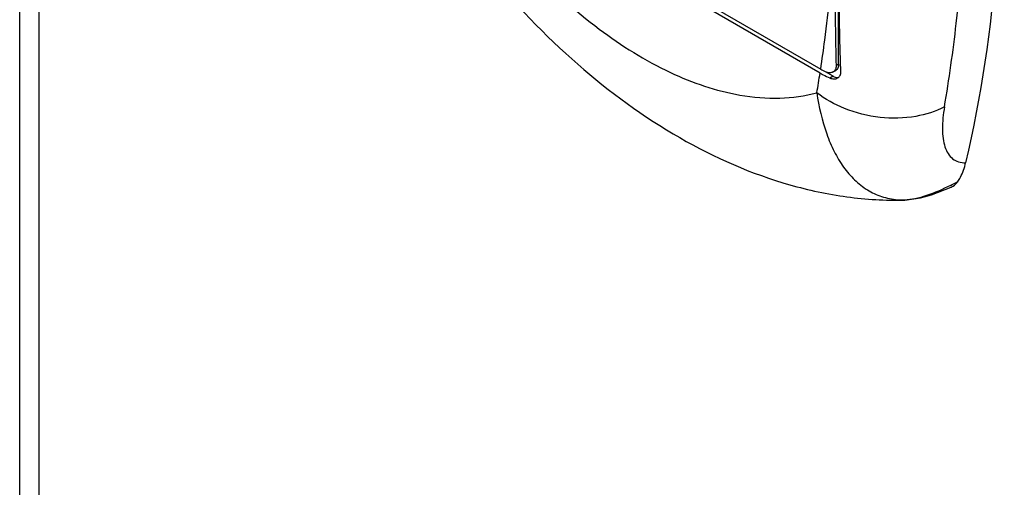
# Model space of a CAD drawing. Units: millimetres. Extents: x 122 to 721, y 91 to 1086.
# Drawn here: x 122 to 159, y 837 to 855 of the extents above; entities that cross this region are included whole.
import ezdxf

# ---------------------------------------------------------------- set-up
doc = ezdxf.new("R2010")
doc.units = ezdxf.units.MM
doc.header["$LTSCALE"] = 76.518971
doc.layers.get('0').update_dxf_attribs({"linetype": 'CONTINUOUS'})

msp = doc.modelspace()

# ---------------------------------------------------------------- linework, layer by layer
at = {"color": 7, "linetype": 'Continuous'}
for p, q in [((122.142, 333.637), (122.142, 979.491)), ((122.874, 333.025), (122.874, 978.062)), ((138.937, 860.706), (152.362, 852.955)), ((152.339, 852.805), (138.96, 860.529)), ((153.039, 853.136), (153.039, 857.3)), ((153.039, 853.136), (152.943, 853.08)), ((152.827, 852.686), (152.547, 852.848)), ((152.827, 852.686), (152.709, 852.618)), ((152.828, 852.845), (152.935, 852.907)), ((155.536, 848.016), (155.258, 848.011)), ((155.536, 848.016), (155.538, 848.016))]:
    msp.add_line(p, q, dxfattribs=at)
msp.add_lwpolyline([(155.538, 848.016), (156.131, 848.097), (156.547, 848.214), (157.282, 848.505)], dxfattribs=at)
for centre, radius, start, end in [((154.142, 856.041), 3.563, 240.0305, 243.4668), ((101.568, 860.718), 51.384, 350.3003, 351.1412), ((154.088, 855.836), 3.5, 240.0128, 242.2262), ((154.233, 856.113), 3.812, 242.2365, 246.4327), ((153.382, 856.095), 8.465, 297.2359, 299.4045), ((155.51, 850.841), 2.825, 264.8388, 269.955), ((155.227, 858.406), 10.395, 270.1689, 271.7038), ((155.458, 849.858), 1.843, 271.5508, 272.2853)]:
    msp.add_arc(centre, radius, start, end, dxfattribs=at)
for points, knots in [([(159.187, 865.375), (159.29, 862.604), (159.198, 857.242), (158.41, 851.931), (157.832, 849.421)], [0, 0, 0, 0, 0.518513, 1, 1, 1, 1]), ([(157.032, 851.53), (157.21, 852.572), (157.826, 856.954), (157.945, 861.4), (157.814, 864.764)], [0, 0, 0, 0, 0.239011, 1, 1, 1, 1]), ([(139.082, 859.644), (139.791, 858.635), (141.303, 856.77), (143.86, 854.449), (146.524, 852.783), (148.408, 852.132), (149.313, 851.975)], [0, 0, 0, 0, 0.283138, 0.54883, 0.789073, 1, 1, 1, 1]), ([(152.362, 852.955), (152.418, 853.319), (152.629, 854.804), (152.778, 856.298), (152.859, 857.426)], [0, 0, 0, 0, 0.245796, 1, 1, 1, 1]), ([(152.898, 857.218), (152.899, 856.872), (152.902, 855.492), (152.916, 854.113), (152.943, 853.08)], [0, 0, 0, 0, 0.25116, 1, 1, 1, 1]), ([(153.122, 852.857), (153.109, 853.224), (153.065, 854.706), (153.051, 856.189), (153.046, 857.304)], [0, 0, 0, 0, 0.248169, 1, 1, 1, 1]), ([(139.554, 856.966), (140.591, 855.667), (142.82, 853.28), (146.644, 850.411), (150.162, 848.798), (153.064, 848.125), (154.529, 848.009), (155.258, 848.011)], [0, 0, 0, 0, 0.267387, 0.522296, 0.764709, 0.882903, 1, 1, 1, 1]), ([(152.943, 853.08), (152.945, 853.032), (152.93, 852.938), (152.865, 852.866), (152.828, 852.845)], [0, 0, 0, 0, 0.529728, 1, 1, 1, 1]), ([(153.039, 853.136), (153.039, 853.088), (153.027, 852.999), (152.969, 852.926), (152.935, 852.907)], [0, 0, 0, 0, 0.550834, 1, 1, 1, 1]), ([(152.828, 852.845), (152.79, 852.823), (152.691, 852.802), (152.596, 852.831), (152.55, 852.853)], [0, 0, 0, 0, 0.464415, 1, 1, 1, 1]), ([(152.709, 852.618), (152.758, 852.597), (152.859, 852.572), (152.962, 852.595), (153.002, 852.619)], [0, 0, 0, 0, 0.532841, 1, 1, 1, 1]), ([(152.827, 852.686), (152.842, 852.677), (152.9, 852.648), (152.967, 852.634), (153.013, 852.64)], [0, 0, 0, 0, 0.281249, 1, 1, 1, 1]), ([(153.002, 852.619), (153.041, 852.641), (153.108, 852.713), (153.124, 852.809), (153.122, 852.857)], [0, 0, 0, 0, 0.477683, 1, 1, 1, 1]), ([(149.313, 851.975), (149.81, 851.888), (150.788, 851.806), (151.764, 851.939), (152.217, 852.06)], [0, 0, 0, 0, 0.517664, 1, 1, 1, 1]), ([(152.217, 852.06), (152.294, 851.534), (152.465, 850.772), (152.854, 849.848), (153.204, 849.26), (153.622, 848.768), (154.108, 848.385), (154.658, 848.126), (155.055, 848.045), (155.256, 848.027)], [0, 0, 0, 0, 0.29272, 0.426156, 0.550912, 0.66801, 0.77958, 0.888879, 1, 1, 1, 1]), ([(157.032, 851.53), (156.697, 851.352), (155.889, 851.1), (154.585, 851.077), (153.297, 851.392), (152.532, 851.813), (152.217, 852.06)], [0, 0, 0, 0, 0.224416, 0.491191, 0.763182, 1, 1, 1, 1]), ([(157.032, 851.53), (156.985, 851.253), (156.94, 850.852), (156.971, 850.344), (157.038, 850.029), (157.155, 849.766), (157.33, 849.564), (157.565, 849.44), (157.741, 849.42), (157.832, 849.421)], [0, 0, 0, 0, 0.32606, 0.465836, 0.589505, 0.698583, 0.797376, 0.894332, 1, 1, 1, 1]), ([(157.538, 848.72), (157.572, 848.769), (157.705, 848.987), (157.789, 849.232), (157.832, 849.421)], [0, 0, 0, 0, 0.235768, 1, 1, 1, 1]), ([(157.256, 848.568), (156.965, 848.418), (156.526, 848.222), (155.94, 848.061), (155.661, 848.021), (155.531, 848.016)], [0, 0, 0, 0, 0.538877, 0.786453, 1, 1, 1, 1]), ([(157.282, 848.505), (157.307, 848.516), (157.406, 848.569), (157.49, 848.651), (157.538, 848.72)], [0, 0, 0, 0, 0.246795, 1, 1, 1, 1])]:
    msp.add_open_spline(points, degree=3, knots=knots, dxfattribs=at)

doc.saveas('drawing.dxf')
